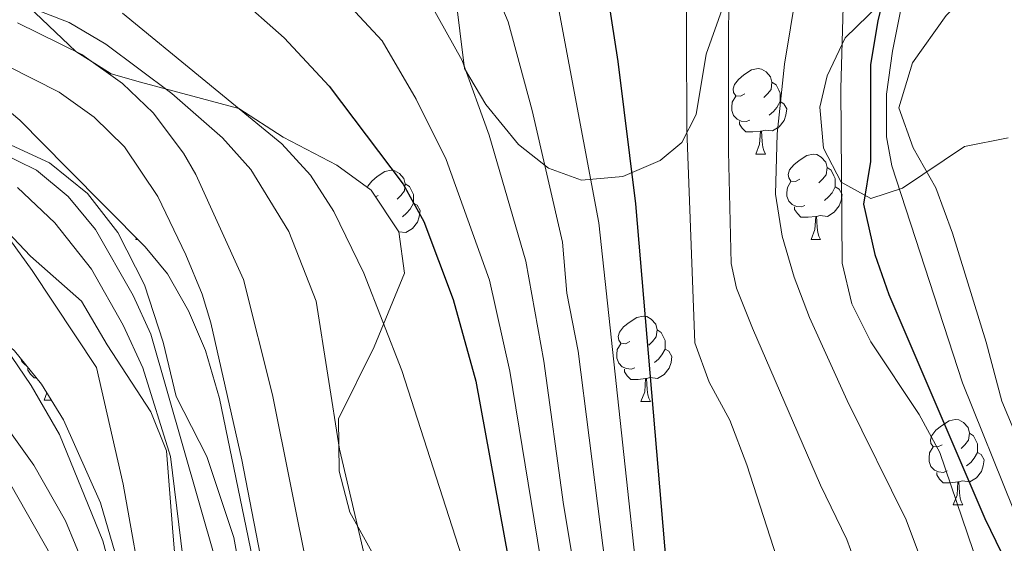
# Model space of a CAD drawing. Units: metres. Extents: x 589113 to 593608, y 4758693 to 4761723.
# Drawn here: x 590822 to 590937, y 4760207 to 4760269 of the extents above; entities that cross this region are included whole.
import ezdxf

# ---------------------------------------------------------------- set-up
doc = ezdxf.new("R2010")
doc.units = ezdxf.units.M
doc.header["$MEASUREMENT"] = 0
doc.linetypes.add('TRAZOSX2', pattern=[1.5, 1, -0.5])
for name, color, linetype, lineweight in [('Level 1', 19, 'Continuous', 0), ('Level 11', 142, 'TRAZOSX2', 13), ('Level 13', 5, 'Continuous', 0), ('Level 21', 19, 'Continuous', 0), ('Level 35', 92, 'TRAZOSX2', 0), ('Level 36', 19, 'Continuous', 40), ('Level 4', 36, 'Continuous', 30), ('Level 5', 36, 'Continuous', 0), ('Level 51', 144, 'Continuous', 13)]:
    doc.layers.add(name, color=color, linetype=linetype, lineweight=lineweight)

msp = doc.modelspace()

# ---------------------------------------------------------------- linework, layer by layer
at = {"layer": 'Level 1', "color": 19, "linetype": 'Continuous', "lineweight": 0, "ltscale": 0.5}
msp.add_polyline3d([(590888.64, 4760081.84, 553.25), (590880.58, 4760093.36, 555.02), (590863.09, 4760109.79, 555.4), (590854.91, 4760119.91, 555.15), (590851.31, 4760127.77, 555.04), (590848.19, 4760140.08, 555.28), (590844.54, 4760156.2, 556.06), (590842.83, 4760168.27, 556.6), (590840.2, 4760184.15, 557.05), (590836.43, 4760199.63, 557.3), (590833.81, 4760214.36, 557.52), (590830.69, 4760228.07, 556.97), (590823.13, 4760239.47, 557.24), (590818.52, 4760245.8, 556.93)], dxfattribs=at)
at = {"layer": 'Level 11', "color": 142, "linetype": 'Continuous', "lineweight": 13}
for points in [[(590821.39, 4760249.22, 553.41), (590825.76, 4760245.07, 553.41), (590830.08, 4760239.63, 553.41), (590833.8, 4760233.07, 553.41), (590836.12, 4760228.03, 553.41), (590839.38, 4760217.62, 553.41), (590841.57, 4760199.73, 553.41), (590843.6, 4760187.47, 553.41), (590844.96, 4760181.95, 553.41), (590847.48, 4760167.63, 553.41), (590849.11, 4760162.9, 553.37), (590855.36, 4760149.07, 553.23), (590857.17, 4760144.41, 553.14), (590863.32, 4760125.15, 552.73), (590867.32, 4760115.23, 552.33), (590870.56, 4760109.07, 552.05), (590873.42, 4760104.97, 551.87), (590877.92, 4760100.27, 551.39), (590882.84, 4760090.35, 550.61)], [(590819.16, 4760231.55, 553.82), (590823, 4760225.95, 553.79), (590826.32, 4760220.19, 553.77), (590831.4, 4760207.71, 553.73), (590837.28, 4760185.95, 553.67), (590840.4, 4760170.75, 553.64), (590842.88, 4760163.47, 553.59), (590843.64, 4760157.47, 553.52), (590846.32, 4760149.87, 553.42), (590849.6, 4760142.43, 553.35), (590852.36, 4760134.03, 553.26), (590853.4, 4760128.91, 553.26), (590856.28, 4760118.27, 553.26), (590860.72, 4760103.95, 553.21), (590865.12, 4760096.43, 553.14), (590869.96, 4760089.87, 553.07)]]:
    msp.add_polyline3d(points, dxfattribs=at)
at = {"layer": 'Level 13', "color": 5, "linetype": 'Continuous', "lineweight": 13, "ltscale": 0.5}
msp.add_polyline3d([(590770.32, 4760196.67, 555.64), (590783.33, 4760220, 557.16), (590787.87, 4760225.39, 557.74), (590790.71, 4760228.51, 556.5), (590793.83, 4760230.49, 556.71), (590795.25, 4760231.06, 556.72), (590802.34, 4760231.91, 555.83), (590806.03, 4760231.34, 555), (590810, 4760230.21, 554.88), (590816.81, 4760225.67, 554.74), (590823.33, 4760216.59, 554.5), (590827.02, 4760210.06, 554.44), (590830.42, 4760201.83, 554.42), (590834.67, 4760174.88, 555.2), (590837.79, 4760165.23, 554.74), (590840.06, 4760155.86, 554.81), (590849.98, 4760133.57, 554.61), (590853.38, 4760124.21, 554.55), (590854.8, 4760114.28, 557.31), (590856.79, 4760108.32, 558.03), (590860.47, 4760099.52, 557.97), (590864.73, 4760093.56, 554.98), (590870.68, 4760084.76, 554.82)], dxfattribs=at)
at = {"layer": 'Level 21', "color": 19, "linetype": 'Continuous', "lineweight": 0}
for points in [[(590855.62, 4760203.62, 562.67), (590851.37, 4760224.88, 562.7), (590847.95, 4760238.43, 562.72), (590842.35, 4760250.76, 562.71), (590840.89, 4760253.27, 562.65), (590837.34, 4760257.99, 562.53), (590833.72, 4760261.44, 562.51), (590828.95, 4760264.84, 562.47), (590821.41, 4760268.57, 562.38)], [(590820.18, 4760263.51, 562.39), (590826.28, 4760260.43, 562.47), (590830.41, 4760257.48, 562.51), (590833.95, 4760254, 562.53), (590837.87, 4760248.19, 562.71), (590841.18, 4760241.31, 562.75), (590843.1, 4760236.7, 562.72), (590844.12, 4760233.31, 562.71), (590847.76, 4760217.23, 562.69), (590850.6, 4760202.48, 562.67)]]:
    msp.add_polyline3d(points, dxfattribs=at)
at = {"layer": 'Level 35', "color": 92, "linetype": 'Continuous', "lineweight": 0, "ltscale": 0.5}
for points in [[(590909.84, 4760282.91, 622.09), (590913.14, 4760286.23, 624.04), (590915.04, 4760287.47, 624.95), (590919.85, 4760288.01, 626.4), (590921.88, 4760287.31, 627.11), (590924.72, 4760284.83, 628.67), (590926.74, 4760280.57, 630.68), (590926.68, 4760279.31, 631.23), (590926.44, 4760278.43, 631.11), (590924.04, 4760272.11, 634.43), (590918.64, 4760266.83, 636.83), (590916.53, 4760262.37, 637.98), (590915.64, 4760258.67, 638.79), (590916.08, 4760253.87, 639.67), (590918.16, 4760249.87, 640.27), (590921.64, 4760247.95, 640.13), (590925.36, 4760249.15, 639.91), (590932.64, 4760254.03, 641.37), (590937.78, 4760255.06, 641.98)], [(590872.24, 4760276.83, 595.15), (590873.92, 4760263.23, 598.43), (590876.43, 4760258.98, 599.12), (590880.24, 4760254.27, 600.01), (590883.79, 4760251.5, 602.38), (590887.64, 4760250.11, 604.87), (590892.52, 4760250.51, 606.07), (590896.9, 4760252.4, 607.46), (590899.44, 4760254.51, 608.37), (590901.12, 4760257.79, 609.31), (590902.28, 4760264.91, 611.51), (590904.36, 4760270.75, 613.67)], [(590871.75, 4760183.46, 578), (590873.12, 4760188.83, 578.71), (590872.72, 4760193.76, 579.33), (590870.4, 4760198.19, 579.93), (590863.04, 4760206.43, 581.49), (590860.44, 4760211.07, 582.07), (590859.17, 4760215.91, 582.14), (590859.12, 4760222.03, 581.35), (590863.28, 4760230.51, 580.23), (590866.84, 4760239.15, 581.77), (590866.21, 4760244.04, 582.52), (590862.96, 4760248.91, 582.99), (590858.92, 4760251.86, 582.81), (590852.6, 4760255.15, 582.63), (590847.4, 4760258.51, 579.31), (590835.83, 4760261.62, 576.41), (590832.4, 4760262.59, 576.05), (590828.24, 4760265.21, 576.59), (590821.86, 4760271.3, 577.75), (590819, 4760273.47, 578.19)], [(590815.44, 4760262.35, 564.79), (590821.68, 4760257.15, 564.51), (590827.2, 4760251.55, 564.35), (590836.41, 4760242.24, 565.18), (590839, 4760239.07, 565.47), (590841.49, 4760234.74, 565.7), (590843.48, 4760230.07, 565.98), (590845.12, 4760224.42, 566.19), (590850.44, 4760198.67, 565.47)], [(590840.4, 4760199.76, 560.23), (590839.6, 4760209.23, 559.87), (590838.88, 4760218.27, 560.07), (590837.05, 4760222.86, 560.32), (590831.91, 4760230.73, 560.49), (590828.92, 4760235.87, 560.43), (590822.92, 4760241.15, 561.73), (590816.84, 4760247.55, 562.59)], [(590799.64, 4760236.19, 561.29), (590804.58, 4760236.76, 560.52), (590807.16, 4760236.59, 560.17), (590811.98, 4760235.53, 559.5), (590814.36, 4760234.59, 559.41), (590818.71, 4760232.1, 559.74), (590821.04, 4760230.03, 560.03), (590824.22, 4760226.14, 560.52), (590826.8, 4760221.95, 560.95), (590831.13, 4760212.19, 561.4), (590832.88, 4760206.26, 561.36), (590834.1, 4760200.08, 561.05), (590835.32, 4760191.71, 560.79), (590836.87, 4760179.96, 561.23), (590838.02, 4760172.62, 561.15), (590842.16, 4760154.35, 560.93), (590843.88, 4760148.75, 561.21), (590850.07, 4760135.15, 562.5), (590854.72, 4760122.43, 563.09), (590857.24, 4760116.27, 562.95), (590862.83, 4760106.26, 561.94), (590867.2, 4760100.19, 561.45), (590870.96, 4760096.11, 561.27), (590881.4, 4760087.63, 560.89)]]:
    msp.add_polyline3d(points, dxfattribs=at)
at = {"layer": 'Level 36', "color": 92, "linetype": 'Continuous', "lineweight": 0}
for points in [[(590906.85, 4760260.22, 0.01), (590906.32, 4760259.96, 0.01), (590905.79, 4760260.01, 0.01), (590905.52, 4760260.38, 0.01), (590905.47, 4760260.81, 0.01), (590905.63, 4760261.33, 0.01), (590906.11, 4760261.92, 0.01), (590906.74, 4760262.45, 0.01), (590907.64, 4760263.04, 0.01), (590908.39, 4760263.2, 0.01), (590908.81, 4760263.14, 0.01), (590909.34, 4760262.83, 0.01), (590909.87, 4760262.24, 0.01), (590910.03, 4760261.6, 0.01), (590909.92, 4760260.75, 0.01), (590909.5, 4760260.22, 0.01), (590909.08, 4760259.8, 0.01)], [(590910.03, 4760261.6, 0.01), (590910.51, 4760261.29, 0.01), (590910.82, 4760260.65, 0.01), (590910.98, 4760260.33, 0.01), (590910.98, 4760259.75, 0.01), (590910.98, 4760259.32, 0.01), (590910.61, 4760258.63, 0.01), (590910.19, 4760258.15, 0.01), (590909.71, 4760257.73, 0.01)], [(590907.43, 4760257.14, 0.01), (590907.01, 4760256.98, 0.01), (590906.42, 4760257.04, 0.01), (590905.95, 4760257.25, 0.01), (590905.52, 4760257.68, 0.01), (590905.31, 4760258.26, 0.01), (590905.31, 4760258.68, 0.01), (590905.36, 4760259.27, 0.01), (590905.79, 4760259.96, 0.01)], [(590910.98, 4760259.32, 0.01), (590911.44, 4760259.07, 0.01), (590911.78, 4760258.46, 0.01), (590911.67, 4760257.73, 0.01), (590911.46, 4760257.09, 0.01), (590910.88, 4760256.35, 0.01), (590910.08, 4760255.87, 0.01), (590909.23, 4760255.98, 0.01), (590908.8, 4760255.85, 0.01)], [(590908.69, 4760255.85, 0.01), (590907.8, 4760255.76, 0.01), (590906.96, 4760255.76, 0.01), (590906.53, 4760256.19, 0.01), (590906.21, 4760256.67, 0.01), (590906.21, 4760256.98, 0.01)], [(590908.15, 4760253.16, 0.01), (590908.58, 4760254.32, 0.01), (590908.69, 4760255.85, 0.01), (590908.8, 4760255.85, 0.01), (590908.84, 4760255.26, 0.01), (590908.87, 4760254.58, 0.01), (590908.94, 4760253.96, 0.01), (590909.06, 4760253.56, 0.01), (590909.27, 4760253.16, 0.01)], [(590908.15, 4760253.16, 0.01), (590909.27, 4760253.16, 0.01)], [(590913.32, 4760250.19, 0.01), (590912.79, 4760249.92, 0.01), (590912.26, 4760249.98, 0.01), (590912, 4760250.35, 0.01), (590911.94, 4760250.77, 0.01), (590912.1, 4760251.29, 0.01), (590912.58, 4760251.89, 0.01), (590913.22, 4760252.42, 0.01), (590914.12, 4760253, 0.01), (590914.86, 4760253.16, 0.01), (590915.29, 4760253.11, 0.01), (590915.82, 4760252.79, 0.01), (590916.35, 4760252.21, 0.01), (590916.51, 4760251.57, 0.01), (590916.4, 4760250.72, 0.01), (590915.97, 4760250.19, 0.01), (590915.55, 4760249.76, 0.01)], [(590862.5, 4760249.24, 0.01), (590862.55, 4760249.39, 0.01), (590863.03, 4760249.98, 0.01), (590863.66, 4760250.52, 0.01), (590864.56, 4760251.1, 0.01), (590865.31, 4760251.26, 0.01), (590865.73, 4760251.2, 0.01), (590866.26, 4760250.89, 0.01), (590866.79, 4760250.3, 0.01), (590866.95, 4760249.66, 0.01), (590866.84, 4760248.82, 0.01), (590866.42, 4760248.28, 0.01), (590866, 4760247.86, 0.01)], [(590916.51, 4760251.57, 0.01), (590916.98, 4760251.25, 0.01), (590917.3, 4760250.61, 0.01), (590917.46, 4760250.29, 0.01), (590917.46, 4760249.71, 0.01), (590917.46, 4760249.29, 0.01), (590917.09, 4760248.6, 0.01), (590916.67, 4760248.12, 0.01), (590916.19, 4760247.7, 0.01)], [(590866.95, 4760249.66, 0.01), (590867.43, 4760249.35, 0.01), (590867.74, 4760248.71, 0.01), (590867.9, 4760248.39, 0.01), (590867.9, 4760247.81, 0.01), (590867.9, 4760247.38, 0.01), (590867.53, 4760246.7, 0.01), (590867.11, 4760246.22, 0.01), (590866.63, 4760245.8, 0.01)], [(590913.91, 4760247.11, 0.01), (590913.48, 4760246.95, 0.01), (590912.9, 4760247.01, 0.01), (590912.42, 4760247.22, 0.01), (590912, 4760247.64, 0.01), (590911.78, 4760248.23, 0.01), (590911.78, 4760248.65, 0.01), (590911.84, 4760249.23, 0.01), (590912.26, 4760249.92, 0.01)], [(590917.46, 4760249.29, 0.01), (590917.91, 4760249.04, 0.01), (590918.26, 4760248.42, 0.01), (590918.15, 4760247.7, 0.01), (590917.94, 4760247.06, 0.01), (590917.35, 4760246.32, 0.01), (590916.56, 4760245.84, 0.01), (590915.71, 4760245.94, 0.01), (590915.28, 4760245.81, 0.01)], [(590863.77, 4760248.28, 0.01), (590863.47, 4760248.14, 0.01)], [(590867.9, 4760247.38, 0.01), (590868.36, 4760247.14, 0.01), (590868.7, 4760246.52, 0.01), (590868.59, 4760245.8, 0.01), (590868.38, 4760245.16, 0.01), (590867.8, 4760244.42, 0.01), (590867, 4760243.94, 0.01), (590866.21, 4760244.03, 0.01)], [(590915.17, 4760245.81, 0.01), (590914.28, 4760245.73, 0.01), (590913.43, 4760245.73, 0.01), (590913.01, 4760246.16, 0.01), (590912.69, 4760246.63, 0.01), (590912.69, 4760246.95, 0.01)], [(590914.62, 4760243.13, 0.01), (590915.06, 4760244.29, 0.01), (590915.17, 4760245.81, 0.01), (590915.28, 4760245.81, 0.01), (590915.31, 4760245.23, 0.01), (590915.35, 4760244.54, 0.01), (590915.42, 4760243.93, 0.01), (590915.53, 4760243.53, 0.01), (590915.75, 4760243.13, 0.01)], [(590835.29, 4760243.13, 0.01), (590835.36, 4760243.31, 0.01)], [(590835.29, 4760243.13, 0.01), (590835.54, 4760243.13, 0.01)], [(590914.62, 4760243.13, 0.01), (590915.75, 4760243.13, 0.01)], [(590893.34, 4760231.14, 0.01), (590892.81, 4760230.88, 0.01), (590892.28, 4760230.93, 0.01), (590892.02, 4760231.3, 0.01), (590891.96, 4760231.73, 0.01), (590892.12, 4760232.25, 0.01), (590892.6, 4760232.84, 0.01), (590893.24, 4760233.37, 0.01), (590894.14, 4760233.96, 0.01), (590894.88, 4760234.12, 0.01), (590895.31, 4760234.06, 0.01), (590895.84, 4760233.75, 0.01), (590896.37, 4760233.16, 0.01), (590896.53, 4760232.52, 0.01), (590896.42, 4760231.67, 0.01), (590895.99, 4760231.14, 0.01), (590895.57, 4760230.72, 0.01)], [(590896.53, 4760232.52, 0.01), (590897, 4760232.21, 0.01), (590897.32, 4760231.57, 0.01), (590897.48, 4760231.25, 0.01), (590897.48, 4760230.67, 0.01), (590897.48, 4760230.24, 0.01), (590897.11, 4760229.55, 0.01), (590896.69, 4760229.07, 0.01), (590896.21, 4760228.65, 0.01)], [(590893.93, 4760228.06, 0.01), (590893.5, 4760227.9, 0.01), (590892.92, 4760227.96, 0.01), (590892.44, 4760228.17, 0.01), (590892.02, 4760228.6, 0.01), (590891.8, 4760229.18, 0.01), (590891.8, 4760229.6, 0.01), (590891.86, 4760230.19, 0.01), (590892.28, 4760230.88, 0.01)], [(590897.48, 4760230.24, 0.01), (590897.93, 4760229.99, 0.01), (590898.28, 4760229.38, 0.01), (590898.17, 4760228.65, 0.01), (590897.96, 4760228.01, 0.01), (590897.37, 4760227.27, 0.01), (590896.58, 4760226.79, 0.01), (590895.73, 4760226.9, 0.01), (590895.3, 4760226.77, 0.01)], [(590822.46, 4760228.3, 0.01), (590822.33, 4760228.35, 0.01), (590821.91, 4760228.78, 0.01), (590821.78, 4760229.13, 0.01)], [(590823.64, 4760226.86, 0.01), (590823.34, 4760226.86, 0.01), (590822.92, 4760227.29, 0.01), (590822.6, 4760227.77, 0.01), (590822.6, 4760228.08, 0.01)], [(590895.19, 4760226.77, 0.01), (590894.3, 4760226.68, 0.01), (590893.45, 4760226.68, 0.01), (590893.03, 4760227.11, 0.01), (590892.71, 4760227.59, 0.01), (590892.71, 4760227.9, 0.01)], [(590894.64, 4760224.08, 0.01), (590895.08, 4760225.24, 0.01), (590895.19, 4760226.77, 0.01), (590895.3, 4760226.77, 0.01), (590895.33, 4760226.18, 0.01), (590895.37, 4760225.5, 0.01), (590895.44, 4760224.88, 0.01), (590895.55, 4760224.48, 0.01), (590895.77, 4760224.08, 0.01)], [(590824.53, 4760224.26, 0.01), (590824.85, 4760225.12, 0.01)], [(590824.53, 4760224.26, 0.01), (590825.38, 4760224.26, 0.01)], [(590894.64, 4760224.08, 0.01), (590895.77, 4760224.08, 0.01)], [(590930.03, 4760219, 0.01), (590929.5, 4760218.74, 0.01), (590928.97, 4760218.79, 0.01), (590928.71, 4760219.16, 0.01), (590928.65, 4760219.59, 0.01), (590928.81, 4760220.11, 0.01), (590929.29, 4760220.7, 0.01), (590929.93, 4760221.23, 0.01), (590930.83, 4760221.82, 0.01), (590931.57, 4760221.98, 0.01), (590932, 4760221.92, 0.01), (590932.53, 4760221.61, 0.01), (590933.06, 4760221.02, 0.01), (590933.22, 4760220.38, 0.01), (590933.11, 4760219.53, 0.01), (590932.68, 4760219, 0.01), (590932.26, 4760218.58, 0.01)], [(590933.22, 4760220.38, 0.01), (590933.69, 4760220.07, 0.01), (590934.01, 4760219.43, 0.01), (590934.17, 4760219.11, 0.01), (590934.17, 4760218.53, 0.01), (590934.17, 4760218.1, 0.01), (590933.8, 4760217.41, 0.01), (590933.38, 4760216.93, 0.01), (590932.9, 4760216.51, 0.01)], [(590930.62, 4760215.92, 0.01), (590930.19, 4760215.76, 0.01), (590929.61, 4760215.82, 0.01), (590929.13, 4760216.03, 0.01), (590928.71, 4760216.46, 0.01), (590928.49, 4760217.04, 0.01), (590928.49, 4760217.46, 0.01), (590928.55, 4760218.05, 0.01), (590928.97, 4760218.74, 0.01)], [(590934.17, 4760218.1, 0.01), (590934.62, 4760217.85, 0.01), (590934.97, 4760217.24, 0.01), (590934.86, 4760216.51, 0.01), (590934.65, 4760215.87, 0.01), (590934.06, 4760215.13, 0.01), (590933.27, 4760214.65, 0.01), (590932.42, 4760214.76, 0.01), (590931.99, 4760214.63, 0.01)], [(590931.88, 4760214.63, 0.01), (590930.99, 4760214.54, 0.01), (590930.14, 4760214.54, 0.01), (590929.72, 4760214.97, 0.01), (590929.4, 4760215.45, 0.01), (590929.4, 4760215.76, 0.01)], [(590931.33, 4760211.94, 0.01), (590931.77, 4760213.1, 0.01), (590931.88, 4760214.63, 0.01), (590931.99, 4760214.63, 0.01), (590932.02, 4760214.04, 0.01), (590932.06, 4760213.36, 0.01), (590932.13, 4760212.74, 0.01), (590932.24, 4760212.34, 0.01), (590932.46, 4760211.94, 0.01)], [(590931.33, 4760211.94, 0.01), (590932.46, 4760211.94, 0.01)]]:
    msp.add_polyline3d(points, dxfattribs=at)
at = {"layer": 'Level 4', "color": 36, "linetype": 'Continuous', "lineweight": 30}
for points in [[(590939.68, 4760316.99, 625.01), (590935.93, 4760313.68, 625.01), (590933.48, 4760308.43, 625.01), (590930.87, 4760292.24, 625.01), (590925.66, 4760279.78, 625.01), (590923.67, 4760273.72, 625.01), (590922.46, 4760268.86, 625.01), (590921.6, 4760263.63, 625.01), (590921.6, 4760252.27, 625.01), (590920.79, 4760247.29, 625.01), (590922.11, 4760241.36, 625.01), (590923.76, 4760236.65, 625.01), (590935.03, 4760210.35, 625.01), (590940.87, 4760198.32, 625.01)], [(590817.23, 4760283.09, 575.01), (590824.04, 4760281.87, 575.01), (590830.52, 4760281.15, 575.01), (590835.39, 4760280.02, 575.01), (590841.56, 4760276.19, 575.01), (590847.04, 4760271.87, 575.01), (590852.72, 4760266.83, 575.01), (590858, 4760261.15, 575.01), (590866.72, 4760249.63, 575.01), (590869.13, 4760245.24, 575.01), (590872.56, 4760236.08, 575.01), (590875.22, 4760226.46, 575.01)], [(590889.04, 4760282.75, 600.01), (590891.92, 4760264.03, 600.01), (590893.99, 4760247.3, 600.01), (590897.96, 4760200.67, 600.01), (590898.89, 4760195.75, 600.01), (590899.88, 4760192.35, 600.01), (590904.48, 4760178.91, 600.01), (590915.2, 4760157.55, 600.01), (590917.99, 4760153.44, 600.01), (590920.4, 4760150.83, 600.01), (590924.32, 4760147.68, 600.01), (590926.88, 4760146.43, 600.01), (590931.71, 4760145.01, 600.01), (590934.28, 4760144.67, 600.01), (590951.28, 4760143.63, 600.01)], [(590875.22, 4760226.46, 575.01), (590879.64, 4760202.51, 575.01), (590882.44, 4760191.71, 575.01), (590883.82, 4760181.81, 575.01), (590886.16, 4760159.6, 575.01), (590886.91, 4760154.66, 575.01), (590888.27, 4760149.8, 575.01), (590891.11, 4760144.85, 575.01), (590901.54, 4760132.3, 575.01), (590914.92, 4760114.75, 575.01), (590920.08, 4760108.67, 575.01), (590929.52, 4760098.99, 575.01), (590934.43, 4760097.74, 575.01), (590936.4, 4760098.11, 575.01), (590941, 4760100.11, 575.01), (590945.05, 4760103.06, 575.01), (590958.08, 4760115.15, 575.01), (590962.42, 4760117.65, 575.01), (590969.93, 4760119.59, 575.01), (590977.74, 4760120.37, 575.01), (590978.42, 4760120.39, 575.01)]]:
    msp.add_polyline3d(points, dxfattribs=at)
at = {"layer": 'Level 5', "color": 36, "linetype": 'Continuous', "lineweight": 0}
for points in [[(590837.97, 4760371.88, 580.01), (590837.76, 4760356.51, 580.01), (590839.28, 4760339.71, 580.01), (590839.44, 4760316.91, 580.01), (590839.12, 4760310.59, 580.01), (590836.28, 4760298.91, 580.01), (590836.18, 4760293.85, 580.01), (590838.88, 4760287.55, 580.01), (590855.47, 4760276.68, 580.01), (590859.99, 4760271.01, 580.01), (590864.22, 4760266.47, 580.01), (590868.23, 4760259.62, 580.01), (590871.76, 4760252.51, 580.01)], [(590901.05, 4760361.91, 595.01), (590895.07, 4760348.5, 595.01), (590887.44, 4760335.79, 595.01), (590885.56, 4760331.1, 595.01), (590884.08, 4760323.55, 595.01), (590883.64, 4760315.31, 595.01), (590881.15, 4760290.79, 595.01), (590880.67, 4760284.57, 595.01), (590884.41, 4760273.26, 595.01), (590889.7, 4760245.06, 595.01), (590894.55, 4760200.07, 595.01), (590895.6, 4760194.94, 595.01), (590900.45, 4760178.5, 595.01), (590906.2, 4760164.32, 595.01), (590910.38, 4760155.01, 595.01), (590913.89, 4760150.18, 595.01), (590919.77, 4760144.61, 595.01), (590926.89, 4760140.88, 595.01), (590931.44, 4760137.47, 595.01), (590938.3, 4760135.04, 595.01)], [(590938.4, 4760323.11, 620.01), (590934.51, 4760319.84, 620.01), (590931.22, 4760315.31, 620.01), (590928.08, 4760307.87, 620.01), (590925.88, 4760300.35, 620.01), (590924.28, 4760292.91, 620.01), (590919.28, 4760278.19, 620.01), (590918.47, 4760273.24, 620.01), (590918.12, 4760260.87, 620.01), (590918.28, 4760240.35, 620.01), (590919.41, 4760235.57, 620.01), (590921.63, 4760231.11, 620.01), (590927.31, 4760222.54, 620.01), (590929.74, 4760218.11, 620.01), (590935, 4760202.68, 620.01), (590937.29, 4760198.13, 620.01), (590942.5, 4760189.37, 620.01)], [(590940.08, 4760295.47, 630.01), (590928.95, 4760281.42, 630.01), (590926.25, 4760275.64, 630.01), (590924.18, 4760265.26, 630.01), (590923.49, 4760260.21, 630.01), (590923.48, 4760255.2, 630.01), (590924.12, 4760251.79, 630.01), (590932.4, 4760226.27, 630.01), (590938.4, 4760211.39, 630.01)], [(590916.44, 4760293.63, 615.01), (590911.52, 4760263.71, 615.01), (590910.64, 4760255.55, 615.01), (590910.44, 4760248.43, 615.01), (590911.22, 4760243.5, 615.01), (590912.62, 4760238.68, 615.01), (590914.45, 4760233.97, 615.01), (590918.88, 4760224.19, 615.01), (590925.8, 4760210.19, 615.01), (590929.12, 4760201.31, 615.01), (590931, 4760193.39, 615.01), (590931.24, 4760186.11, 615.01), (590932.32, 4760181.26, 615.01), (590934.51, 4760176.7, 615.01), (590935.4, 4760175.47, 615.01), (590939.27, 4760172.28, 615.01)], [(590899.9, 4760289.66, 605.01), (590900.04, 4760255.99, 605.01), (590900.96, 4760230.99, 605.01), (590902.66, 4760226.34, 605.01), (590905.09, 4760221.88, 605.01), (590907.09, 4760216.65, 605.01), (590911, 4760204.51, 605.01), (590911.84, 4760196.35, 605.01), (590911.64, 4760188.59, 605.01), (590912.12, 4760183.61, 605.01), (590912.92, 4760181.47, 605.01), (590918.93, 4760172.4, 605.01), (590921.68, 4760167.07, 605.01), (590924.52, 4760162.92, 605.01), (590928.05, 4760159.35, 605.01), (590930.16, 4760157.79, 605.01), (590934.59, 4760155.4, 605.01), (590943.08, 4760152.43, 605.01)], [(590904.97, 4760284.35, 610.01), (590904.92, 4760253.47, 610.01), (590905.22, 4760240.29, 610.01), (590905.88, 4760237.39, 610.01), (590907.76, 4760232.72, 610.01), (590915.72, 4760214.27, 610.01), (590918.84, 4760207.87, 610.01), (590920.53, 4760203.16, 610.01), (590921.29, 4760196.7, 610.01), (590921.12, 4760194.27, 610.01), (590919.52, 4760186.75, 610.01), (590919.24, 4760181.74, 610.01), (590919.6, 4760179.31, 610.01), (590921.78, 4760174.83, 610.01), (590926.01, 4760169.87, 610.01), (590931.94, 4760165.53, 610.01), (590939.18, 4760161.53, 610.01)], [(590864.03, 4760281.38, 585.01), (590873.62, 4760264.16, 585.01), (590876.8, 4760255.39, 585.01), (590881.13, 4760240.57, 585.01), (590883.24, 4760228.82, 585.01), (590885.55, 4760211.99, 585.01), (590887.72, 4760198.87, 585.01), (590897.45, 4760156.08, 585.01), (590900.74, 4760149.93, 585.01), (590909.09, 4760139.71, 585.01), (590913.5, 4760135.56, 585.01), (590918.27, 4760132.47, 585.01), (590922.66, 4760126.72, 585.01), (590931.42, 4760117.26, 585.01), (590936.37, 4760116.39, 585.01), (590942.74, 4760119.58, 585.01)], [(590874.54, 4760279.38, 590.01), (590879.02, 4760268.71, 590.01), (590881.84, 4760258.27, 590.01), (590885.42, 4760242.81, 590.01), (590885.93, 4760236.83, 590.01), (590887.25, 4760229.99, 590.01), (590891.13, 4760199.47, 590.01), (590894.43, 4760185.29, 590.01), (590901.19, 4760163.14, 590.01), (590905.56, 4760152.47, 590.01), (590909.79, 4760146.93, 590.01), (590915.21, 4760141.53, 590.01), (590922.07, 4760136.74, 590.01), (590926.54, 4760132.7, 590.01), (590930, 4760128.84, 590.01), (590937.33, 4760125.71, 590.01)], [(590937.92, 4760276.11, 635.01), (590933.94, 4760273.08, 635.01), (590930.51, 4760269.42, 635.01), (590926.52, 4760263.87, 635.01), (590924.92, 4760258.59, 635.01), (590926.63, 4760253.9, 635.01), (590929.27, 4760249.19, 635.01), (590931.22, 4760243.88, 635.01), (590935.2, 4760231.07, 635.01), (590937.04, 4760224.11, 635.01), (590938.96, 4760219.56, 635.01)], [(590820.24, 4760271.44, 565.01), (590827.45, 4760268.6, 565.01), (590831.78, 4760266.09, 565.01), (590839.52, 4760260.27, 565.01), (590845.48, 4760255.07, 565.01), (590848.79, 4760251.33, 565.01), (590853.26, 4760244.07, 565.01), (590856.49, 4760235.86, 565.01), (590859.22, 4760218.47, 565.01), (590862.4, 4760204.99, 565.01), (590873.12, 4760170.19, 565.01), (590874.88, 4760164.83, 565.01), (590878.57, 4760155.53, 565.01), (590888.12, 4760135.79, 565.01), (590887.6, 4760130.43, 565.01), (590887.95, 4760125.45, 565.01), (590894.24, 4760117.12, 565.01), (590903.28, 4760107.95, 565.01), (590906.44, 4760104.03, 565.01), (590909.48, 4760101.55, 565.01), (590913.96, 4760093.15, 565.01), (590917.19, 4760089.36, 565.01)], [(590833.72, 4760269.71, 570.01), (590852.44, 4760254.35, 570.01), (590855.83, 4760250.66, 570.01), (590858.55, 4760246.42, 570.01), (590862.07, 4760239.17, 570.01), (590866.56, 4760227.71, 570.01), (590876.88, 4760195.63, 570.01)], [(590820.13, 4760254.43, 560.01), (590825.14, 4760252.11, 560.01), (590829.62, 4760248.53, 560.01), (590833.18, 4760243.96, 560.01), (590836.32, 4760237.79, 560.01), (590838.52, 4760231.07, 560.01), (590840.04, 4760224.67, 560.01), (590843.64, 4760217.63, 560.01), (590846.81, 4760208.12, 560.01), (590852.04, 4760179.39, 560.01), (590854.51, 4760169.27, 560.01), (590858.76, 4760154.59, 560.01), (590860.24, 4760147.07, 560.01), (590863.89, 4760137.76, 560.01), (590869.96, 4760125.47, 560.01), (590875.44, 4760117.95, 560.01), (590878.71, 4760114.17, 560.01), (590881.6, 4760111.39, 560.01), (590885.62, 4760108.41, 560.01), (590894.56, 4760103.47, 560.01), (590898.72, 4760100.68, 560.01), (590903.43, 4760095.92, 560.01), (590912.48, 4760085.63, 560.01)], [(590819.12, 4760253.47, 555.01), (590823.62, 4760251.27, 555.01), (590827.36, 4760248.19, 555.01), (590830.56, 4760244.3, 555.01), (590835, 4760236.56, 555.01), (590837.05, 4760232.01, 555.01), (590844.64, 4760205.47, 555.01), (590850.21, 4760178.99, 555.01), (590854.32, 4760162.43, 555.01), (590860.55, 4760143.7, 555.01), (590864.56, 4760132.75, 555.01), (590866.57, 4760128.18, 555.01), (590872.4, 4760118.43, 555.01), (590875.44, 4760114.43, 555.01), (590878.93, 4760110.86, 555.01), (590884.16, 4760106.75, 555.01), (590889.2, 4760103.55, 555.01), (590894.48, 4760100.83, 555.01), (590898.62, 4760098.03, 555.01), (590903.21, 4760094.11, 555.01), (590909.12, 4760088.11, 555.01)], [(590871.76, 4760252.51, 580.01), (590876.84, 4760238.33, 580.01), (590879.23, 4760227.64, 580.01), (590883.19, 4760203.5, 580.01), (590885.73, 4760192.52, 580.01), (590891.17, 4760160.78, 580.01), (590892.86, 4760152.94, 580.01), (590895.92, 4760147.39, 580.01), (590901.6, 4760140.42, 580.01), (590909.03, 4760131.94, 580.01), (590912.94, 4760128.41, 580.01), (590918.79, 4760120.73, 580.01), (590922.92, 4760115.87, 580.01), (590930.47, 4760108.13, 580.01), (590935.4, 4760107.06, 580.01), (590940.65, 4760108.96, 580.01)], [(590769.95, 4760196.99, 555.01), (590785.02, 4760224.35, 555.01), (590788.76, 4760229.04, 555.01), (590792.76, 4760232.03, 555.01), (590795.12, 4760233.55, 555.01), (590796.69, 4760234.17, 555.01), (590801.76, 4760233.79, 555.01), (590808.71, 4760229.62, 555.01), (590812.85, 4760226.69, 555.01), (590815.84, 4760222.63, 555.01), (590825.34, 4760205.97, 555.01), (590827.74, 4760201.59, 555.01), (590829.72, 4760196.99, 555.01), (590832.13, 4760188.03, 555.01), (590837.33, 4760163.2, 555.01), (590838.8, 4760157.54, 555.01), (590840.6, 4760152.89, 555.01), (590847.04, 4760139.31, 555.01), (590857.01, 4760111.14, 555.01), (590863.12, 4760096.21, 555.01), (590868.11, 4760087.53, 555.01)]]:
    msp.add_polyline3d(points, dxfattribs=at)
at = {"layer": 'Level 51', "color": 144, "linetype": 'Continuous', "lineweight": 13}
for points in [[(590821.39, 4760249.22, 553.41), (590825.76, 4760245.07, 553.41), (590830.08, 4760239.63, 553.41), (590833.8, 4760233.07, 553.41), (590836.12, 4760228.03, 553.41), (590839.38, 4760217.62, 553.41), (590841.57, 4760199.73, 553.41), (590843.6, 4760187.47, 553.41), (590844.96, 4760181.95, 553.41), (590847.48, 4760167.63, 553.41), (590849.11, 4760162.9, 553.37), (590855.36, 4760149.07, 553.23), (590857.17, 4760144.41, 553.14), (590863.32, 4760125.15, 552.73), (590867.32, 4760115.23, 552.33), (590870.56, 4760109.07, 552.05), (590873.42, 4760104.97, 551.87), (590877.92, 4760100.27, 551.39), (590882.84, 4760090.35, 550.61)], [(590869.96, 4760089.87, 553.07), (590865.12, 4760096.43, 553.14), (590860.72, 4760103.95, 553.21), (590856.28, 4760118.27, 553.26), (590853.4, 4760128.91, 553.26), (590852.36, 4760134.03, 553.26), (590849.6, 4760142.43, 553.35), (590846.32, 4760149.87, 553.42), (590843.64, 4760157.47, 553.52), (590842.88, 4760163.47, 553.59), (590840.4, 4760170.75, 553.64), (590837.28, 4760185.95, 553.67), (590831.4, 4760207.71, 553.73), (590826.32, 4760220.19, 553.77), (590823, 4760225.95, 553.79), (590819.16, 4760231.55, 553.82)]]:
    msp.add_polyline3d(points, dxfattribs=at)

doc.saveas('drawing.dxf')
